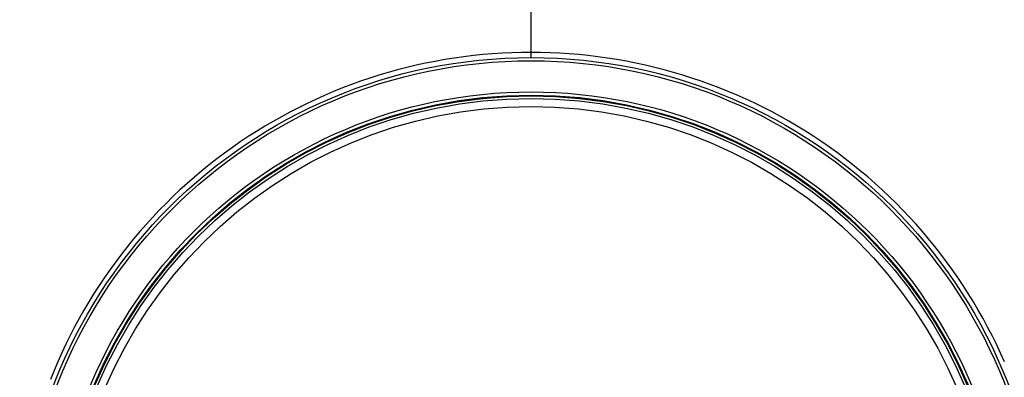
# Model space of a CAD drawing. Units: millimetres. Extents: x 0 to 2376, y 0 to 1698.
# Drawn here: x 134 to 257, y 585 to 630 of the extents above; entities that cross this region are included whole.
import ezdxf

# ---------------------------------------------------------------- set-up
doc = ezdxf.new("R2010")
doc.units = ezdxf.units.MM
doc.header["$LTSCALE"] = 130.68
doc.layers.add('G0101205_BL8', color=7, linetype='CONTINUOUS')
doc.layers.add('G0101347_BL25', color=7, linetype='CONTINUOUS')

# ---------------------------------------------------------------- blocks, each defined once
blk = doc.blocks.new('G0101205_BL8', base_point=(687.37, 506.03))
at = {"layer": 'G0101205_BL8', "color": 7, "linetype": 'Continuous'}
blk.add_line((197.73, 625.21), (197.73, 667.16), dxfattribs=at)
for points in [[(197.73, 625.86), (196.53, 625.85), (195.33, 625.82), (194.13, 625.76), (192.94, 625.68), (191.74, 625.58), (190.54, 625.46), (189.35, 625.31), (188.15, 625.14), (186.97, 624.95), (185.78, 624.74), (184.6, 624.5), (183.43, 624.25), (182.26, 623.97), (181.09, 623.67), (179.94, 623.35), (178.78, 623), (177.64, 622.64), (176.5, 622.25), (175.37, 621.84), (174.25, 621.42), (173.13, 620.97), (172.02, 620.5), (170.93, 620), (169.84, 619.49), (168.76, 618.96), (167.69, 618.41), (166.63, 617.84), (165.59, 617.25), (164.55, 616.64), (163.53, 616.01), (162.51, 615.36), (161.51, 614.69), (160.53, 614), (159.55, 613.3), (158.59, 612.58), (157.64, 611.84), (156.71, 611.08), (155.79, 610.3), (154.89, 609.51), (154, 608.7), (153.12, 607.88), (152.27, 607.03), (151.42, 606.18), (150.6, 605.3), (149.79, 604.41), (148.99, 603.51), (148.22, 602.59), (147.46, 601.66), (146.72, 600.71), (145.99, 599.75), (145.29, 598.78), (144.6, 597.79), (143.93, 596.79), (143.28, 595.78), (142.65, 594.76), (142.04, 593.72), (141.45, 592.68), (140.88, 591.62), (140.32, 590.55), (139.79, 589.47), (139.28, 588.39), (138.79, 587.29), (138.32, 586.18), (137.87, 585.07)], [(256.69, 587.27), (256.2, 588.37), (255.69, 589.46), (255.15, 590.54), (254.6, 591.61), (254.03, 592.66), (253.43, 593.71), (252.82, 594.75), (252.19, 595.78), (251.54, 596.79), (250.87, 597.79), (250.18, 598.78), (249.48, 599.75), (248.75, 600.71), (248.01, 601.66), (247.25, 602.6), (246.47, 603.52), (245.68, 604.42), (244.86, 605.31), (244.04, 606.19), (243.19, 607.04), (242.33, 607.89), (241.46, 608.71), (240.57, 609.52), (239.66, 610.32), (238.74, 611.09), (237.8, 611.85), (236.86, 612.59), (235.89, 613.32), (234.92, 614.02), (233.93, 614.71), (232.93, 615.38), (231.91, 616.03), (230.89, 616.66), (229.85, 617.27), (228.8, 617.86), (227.74, 618.43), (226.67, 618.98), (225.59, 619.51), (224.5, 620.02), (223.4, 620.52), (222.29, 620.99), (221.17, 621.43), (220.05, 621.86), (218.91, 622.27), (217.77, 622.66), (216.63, 623.02), (215.47, 623.36), (214.31, 623.69), (213.14, 623.99), (211.97, 624.26), (210.79, 624.52), (209.61, 624.75), (208.43, 624.96), (207.24, 625.15), (206.05, 625.32), (204.85, 625.46), (203.66, 625.59), (202.47, 625.68), (201.28, 625.76), (200.1, 625.82), (198.92, 625.85), (197.73, 625.86)]]:
    blk.add_lwpolyline(points, dxfattribs=at)
blk = doc.blocks.new('G0101347_BL25', base_point=(514.82, 386.83))
at = {"layer": 'G0101347_BL25', "color": 7, "linetype": 'Continuous'}
for radius in [63.7, 63.3, 59.42, 59.02, 58.97, 58.92, 58.6, 57.6]:
    blk.add_circle((197.73, 561.51), radius, dxfattribs=at)

msp = doc.modelspace()

# ---------------------------------------------------------------- block references
at = {"layer": 'G0101205_BL8'}
msp.add_blockref('G0101205_BL8', (687.37, 506.03), dxfattribs=at)
at = {"layer": 'G0101347_BL25'}
msp.add_blockref('G0101347_BL25', (514.82, 386.83), dxfattribs=at)

doc.saveas('drawing.dxf')
